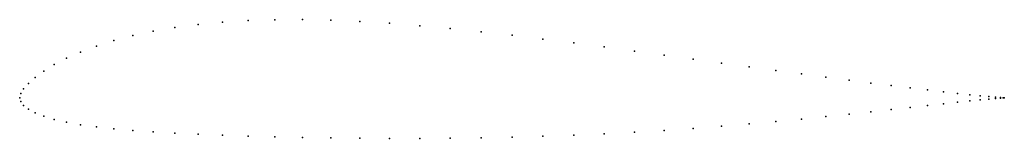
# Model space of a CAD drawing. Units: metres. Extents: x 0 to 1, y -0.04 to 0.08.
import ezdxf

# ---------------------------------------------------------------- set-up
doc = ezdxf.new("R2010")
doc.units = ezdxf.units.M

msp = doc.modelspace()

# ---------------------------------------------------------------- linework, layer by layer
for p in [(0.15773, 0.07162), (0.18129, 0.07473), (0.20611, 0.07709), (0.23209, 0.07869), (0.25912, 0.07952), (0.28711, 0.07962), (0.31594, 0.07901), (0.34549, 0.07774), (0.37566, 0.07587), (0.40631, 0.07346), (0.43733, 0.07058), (0.11474, 0.06332), (0.13552, 0.0678), (0.46861, 0.06731), (0.5, 0.06373), (0.07784, 0.05266), (0.09549, 0.05824), (0.5314, 0.0599), (0.56267, 0.05589), (0.59369, 0.05178), (0.04759, 0.04035), (0.06185, 0.04666), (0.62435, 0.04762), (0.65451, 0.04346), (0.03511, 0.03385), (0.68406, 0.03937), (0.71289, 0.03537), (0.74088, 0.0315), (0.01571, 0.02082), (0.02447, 0.02728), (0.76791, 0.02779), (0.79389, 0.02427), (0.81871, 0.02096), (0.00886, 0.0147), (0.84227, 0.01788), (0.86448, 0.01503), (0.88526, 0.01244), (0.90451, 0.01009), (0, 0), (0, 0), (0.00099, 0.00427), (0.00394, 0.00915), (0.92216, 0.00801), (0.93815, 0.00617), (0.95241, 0.00456), (0.96489, 0.00319), (0.97553, 0.00207), (0.98429, 0.00121), (0.99114, 0.00061), (0.99606, 0.00024), (0.99901, 0.00006), (1, 0), (1, 0), (0.00099, -0.0039), (0.00394, -0.00767), (0.90451, -0.0098), (0.92216, -0.00785), (0.93815, -0.00609), (0.95241, -0.00453), (0.96489, -0.00318), (0.97553, -0.00206), (0.98429, -0.00121), (0.99114, -0.00061), (0.99606, -0.00024), (0.99901, -0.00006), (0.00886, -0.01144), (0.01571, -0.01516), (0.02447, -0.01869), (0.81871, -0.01912), (0.84227, -0.01663), (0.86448, -0.01423), (0.88526, -0.01194), (0.03511, -0.02192), (0.04759, -0.02481), (0.06185, -0.02736), (0.07784, -0.02959), (0.71289, -0.02897), (0.74088, -0.02661), (0.76791, -0.02416), (0.79389, -0.02164), (0.09549, -0.03153), (0.11474, -0.03323), (0.13552, -0.0347), (0.15773, -0.03599), (0.18129, -0.03711), (0.20611, -0.03809), (0.23209, -0.03894), (0.25912, -0.03967), (0.5314, -0.03919), (0.56267, -0.03806), (0.59369, -0.03669), (0.62435, -0.03508), (0.65451, -0.03324), (0.68406, -0.03119), (0.28711, -0.04028), (0.31594, -0.04075), (0.34549, -0.04109), (0.37566, -0.04127), (0.40631, -0.04128), (0.43733, -0.04109), (0.46861, -0.04069), (0.5, -0.04006)]:
    msp.add_point(p)

doc.saveas('drawing.dxf')
